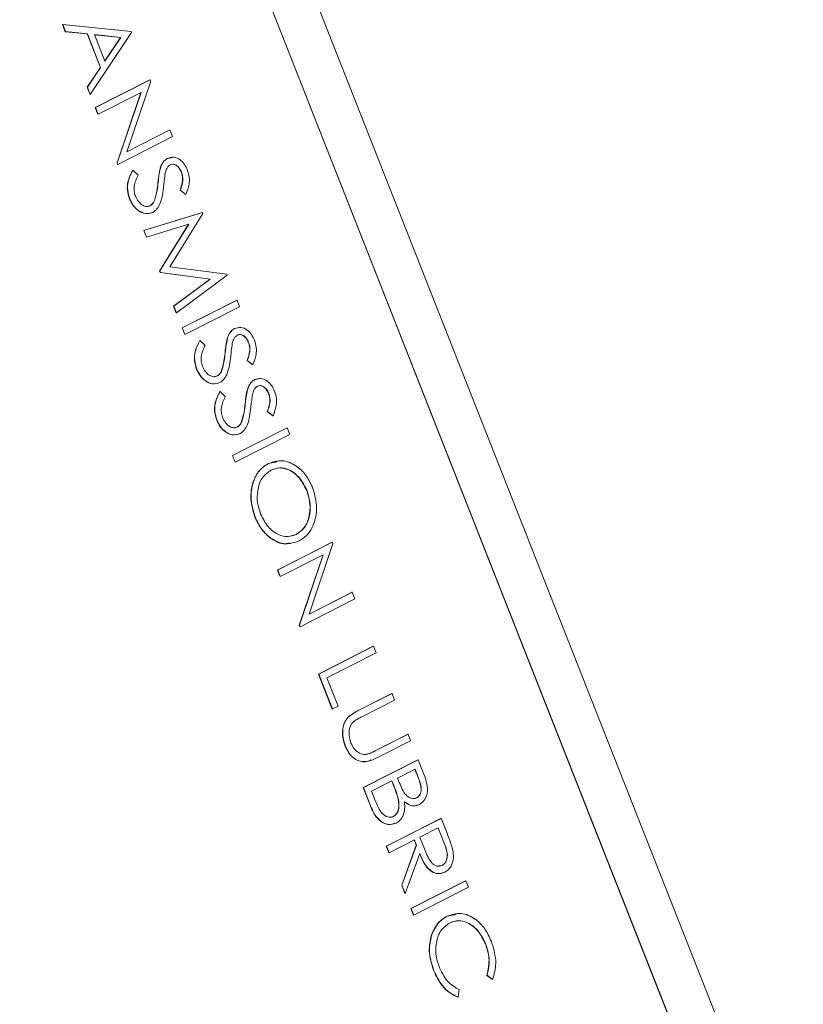
# Model space of a CAD drawing. Units: millimetres. Extents: x 11 to 1180, y 5 to 832.
# Drawn here: x 1076 to 1087, y 689 to 702 of the extents above; entities that cross this region are included whole.
import ezdxf

# ---------------------------------------------------------------- set-up
doc = ezdxf.new("R2010")
doc.units = ezdxf.units.MM
doc.linetypes.add('PHANTOM', pattern=[12.7, 6.35, -1.27, 1.27, -1.27, 1.27, -1.27])

msp = doc.modelspace()

# ---------------------------------------------------------------- linework, layer by layer
at = {"color": 7, "linetype": 'Continuous', "lineweight": 15}
for p, q in [((1086.890297, 686.253524), (1076.499073, 712.629752)), ((1076.927914, 709.942409), (1085.411382, 688.408671)), ((1085.414051, 688.409328), (1076.930583, 709.943066)), ((1077.069068, 702.341931), (1077.066399, 702.341274)), ((1077.104155, 702.245438), (1077.066399, 702.341274)), ((1077.106824, 702.246095), (1077.069068, 702.341931)), ((1077.069068, 702.341931), (1077.977413, 702.246512)), ((1077.106824, 702.246095), (1077.104155, 702.245438)), ((1077.395293, 702.21485), (1077.104155, 702.245438)), ((1077.397962, 702.215507), (1077.106824, 702.246095)), ((1077.397962, 702.215507), (1077.395293, 702.21485)), ((1077.570019, 701.771341), (1077.395293, 702.21485)), ((1077.572688, 701.771998), (1077.397962, 702.215507)), ((1077.982354, 702.233969), (1077.434734, 701.413756)), ((1077.838087, 702.169362), (1077.491135, 702.205695)), ((1077.491135, 702.205695), (1077.628878, 701.856062)), ((1077.835418, 702.168705), (1077.49152, 702.204718)), ((1077.62805, 701.858162), (1077.835418, 702.168705)), ((1077.628878, 701.856062), (1077.838087, 702.169362)), ((1077.838087, 702.169362), (1077.835418, 702.168705)), ((1077.977413, 702.246512), (1077.982354, 702.233969)), ((1077.394464, 701.508542), (1077.570019, 701.771341)), ((1077.397133, 701.509199), (1077.572688, 701.771998)), ((1077.572688, 701.771998), (1077.570019, 701.771341)), ((1077.397133, 701.509199), (1077.394464, 701.508542)), ((1077.432065, 701.413099), (1077.394464, 701.508542)), ((1077.434734, 701.413756), (1077.397133, 701.509199)), ((1077.501245, 701.237498), (1078.226757, 701.606166)), ((1077.503914, 701.238155), (1078.229426, 701.606823)), ((1078.236683, 701.588401), (1077.9203, 700.651885)), ((1078.229426, 701.606823), (1078.226757, 701.606166)), ((1078.229426, 701.606823), (1078.236683, 701.588401)), ((1077.434734, 701.413756), (1077.432065, 701.413099)), ((1078.108217, 701.439854), (1077.538504, 701.150355)), ((1077.789855, 700.504914), (1078.105263, 701.438353)), ((1077.792524, 700.505571), (1078.108217, 701.439854)), ((1077.503914, 701.238155), (1077.501245, 701.237498)), ((1077.538504, 701.150355), (1077.503914, 701.238155)), ((1077.535835, 701.149698), (1077.501245, 701.237498)), ((1077.538504, 701.150355), (1077.535835, 701.149698)), ((1078.525911, 700.854249), (1077.800399, 700.485581)), ((1077.9203, 700.651885), (1078.491321, 700.942049)), ((1077.920585, 700.652729), (1078.488652, 700.941392)), ((1078.491321, 700.942049), (1078.488652, 700.941392)), ((1078.491321, 700.942049), (1078.525911, 700.854249)), ((1077.792524, 700.505571), (1077.789855, 700.504914)), ((1077.79773, 700.484924), (1077.789855, 700.504914)), ((1077.800399, 700.485581), (1077.792524, 700.505571)), ((1077.800399, 700.485581), (1077.79773, 700.484924)), ((1078.456534, 700.563778), (1078.511635, 700.573852)), ((1078.459203, 700.564435), (1078.456534, 700.563778)), ((1077.999654, 700.406185), (1077.996985, 700.405528)), ((1077.999654, 700.406185), (1078.069006, 700.342165)), ((1078.37029, 700.453629), (1078.367621, 700.452971)), ((1078.645214, 700.381401), (1078.642546, 700.380743)), ((1078.627479, 700.143052), (1078.624811, 700.142395)), ((1078.700698, 700.085694), (1078.624811, 700.142395)), ((1078.703367, 700.086352), (1078.627479, 700.143052)), ((1078.703367, 700.086352), (1078.700698, 700.085694)), ((1077.958298, 700.028111), (1077.955629, 700.027454)), ((1078.189731, 699.928252), (1078.228505, 699.936073)), ((1078.231174, 699.93673), (1078.228505, 699.936073)), ((1078.288567, 700.007998), (1078.285899, 700.007341)), ((1078.14363, 699.60692), (1078.920023, 699.846436)), ((1078.146299, 699.607577), (1078.922692, 699.847093)), ((1078.927634, 699.83455), (1078.491471, 699.128132)), ((1078.922692, 699.847093), (1078.920023, 699.846436)), ((1078.922692, 699.847093), (1078.927634, 699.83455)), ((1078.741155, 699.691572), (1078.181121, 699.519189)), ((1078.354953, 699.070515), (1078.738361, 699.690712)), ((1078.357622, 699.071172), (1078.741155, 699.691572)), ((1078.146299, 699.607577), (1078.14363, 699.60692)), ((1078.178452, 699.518532), (1078.14363, 699.60692)), ((1078.181121, 699.519189), (1078.146299, 699.607577)), ((1078.181121, 699.519189), (1078.178452, 699.518532)), ((1078.357622, 699.071172), (1078.354953, 699.070515)), ((1078.362751, 699.05072), (1078.354953, 699.070515)), ((1078.36542, 699.051378), (1078.357622, 699.071172)), ((1078.36542, 699.051378), (1078.362751, 699.05072)), ((1079.023927, 698.962835), (1078.362751, 699.05072)), ((1079.026595, 698.963492), (1078.36542, 699.051378)), ((1078.491471, 699.128132), (1079.245506, 699.027688)), ((1079.245506, 699.027688), (1079.250525, 699.014949)), ((1078.53879, 698.603879), (1079.023927, 698.962835)), ((1078.541458, 698.604537), (1079.026595, 698.963492)), ((1079.250525, 699.014949), (1078.576203, 698.516344)), ((1079.026595, 698.963492), (1079.023927, 698.962835)), ((1078.652597, 698.315001), (1079.378109, 698.683669)), ((1078.655266, 698.315658), (1079.380778, 698.684326)), ((1079.380778, 698.684326), (1079.378109, 698.683669)), ((1079.380778, 698.684326), (1079.415368, 698.596526)), ((1078.541458, 698.604537), (1078.53879, 698.603879)), ((1078.573534, 698.515687), (1078.53879, 698.603879)), ((1078.576203, 698.516344), (1078.541458, 698.604537)), ((1078.576203, 698.516344), (1078.573534, 698.515687)), ((1079.415368, 698.596526), (1078.689856, 698.227857)), ((1078.655266, 698.315658), (1078.652597, 698.315001)), ((1078.687187, 698.2272), (1078.652597, 698.315001)), ((1078.689856, 698.227857), (1078.655266, 698.315658)), ((1079.34866, 698.306712), (1079.345991, 698.306055)), ((1078.689856, 698.227857), (1078.687187, 698.2272)), ((1078.88911, 698.148462), (1078.886442, 698.147805)), ((1078.88911, 698.148462), (1078.958463, 698.084442)), ((1079.259747, 698.195905), (1079.257078, 698.195248)), ((1079.534671, 698.123677), (1079.532002, 698.12302)), ((1079.516936, 697.885329), (1079.514267, 697.884672)), ((1079.590155, 697.827971), (1079.514267, 697.884672)), ((1079.592824, 697.828628), (1079.516936, 697.885329)), ((1078.847754, 697.770387), (1078.845086, 697.76973)), ((1079.178024, 697.750275), (1079.175355, 697.749618)), ((1079.592824, 697.828628), (1079.590155, 697.827971)), ((1079.079187, 697.670529), (1079.117962, 697.67835)), ((1079.12063, 697.679007), (1079.117962, 697.67835)), ((1079.612828, 697.628738), (1079.667928, 697.638812)), ((1079.615496, 697.629395), (1079.612828, 697.628738)), ((1079.155947, 697.471145), (1079.153278, 697.470488)), ((1079.155947, 697.471145), (1079.2253, 697.407125)), ((1079.526583, 697.518588), (1079.523915, 697.517931)), ((1079.801508, 697.44636), (1079.798839, 697.445703)), ((1079.783773, 697.208012), (1079.781104, 697.207355)), ((1079.856992, 697.150654), (1079.781104, 697.207355)), ((1079.859661, 697.151311), (1079.783773, 697.208012)), ((1079.114591, 697.09307), (1079.111922, 697.092413)), ((1079.444861, 697.072958), (1079.442192, 697.072301)), ((1079.859661, 697.151311), (1079.856992, 697.150654)), ((1079.319689, 696.621708), (1080.045201, 696.990377)), ((1079.322358, 696.622365), (1080.04787, 696.991034)), ((1079.346024, 696.993212), (1079.384798, 697.001033)), ((1079.387467, 697.00169), (1079.384798, 697.001033)), ((1080.04787, 696.991034), (1080.045201, 696.990377)), ((1080.04787, 696.991034), (1080.08246, 696.903233)), ((1080.08246, 696.903233), (1079.356948, 696.534565)), ((1079.322358, 696.622365), (1079.319689, 696.621708)), ((1079.354279, 696.533908), (1079.319689, 696.621708)), ((1079.356948, 696.534565), (1079.322358, 696.622365)), ((1079.792901, 696.515931), (1079.914594, 696.540193)), ((1079.356948, 696.534565), (1079.354279, 696.533908)), ((1079.795569, 696.516588), (1079.792901, 696.515931)), ((1080.307541, 696.161888), (1080.304872, 696.161231)), ((1079.620624, 695.808598), (1079.617955, 695.807941)), ((1080.061577, 695.549846), (1080.167141, 695.577059)), ((1080.16981, 695.577716), (1080.167141, 695.577059)), ((1079.917602, 695.104016), (1080.643114, 695.472685)), ((1079.92027, 695.104674), (1080.645782, 695.473342)), ((1080.65304, 695.45492), (1080.336657, 694.518404)), ((1080.645782, 695.473342), (1080.643114, 695.472685)), ((1080.645782, 695.473342), (1080.65304, 695.45492)), ((1080.524573, 695.306372), (1079.95486, 695.016873)), ((1080.206212, 694.371432), (1080.521619, 695.304871)), ((1080.208881, 694.372089), (1080.524573, 695.306372)), ((1079.92027, 695.104674), (1079.917602, 695.104016)), ((1079.952192, 695.016216), (1079.917602, 695.104016)), ((1079.95486, 695.016873), (1079.92027, 695.104674)), ((1079.95486, 695.016873), (1079.952192, 695.016216)), ((1080.942268, 694.720768), (1080.216756, 694.352099)), ((1080.336657, 694.518404), (1080.907678, 694.808568)), ((1080.336942, 694.519248), (1080.905009, 694.807911)), ((1080.907678, 694.808568), (1080.905009, 694.807911)), ((1080.907678, 694.808568), (1080.942268, 694.720768)), ((1080.208881, 694.372089), (1080.206212, 694.371432)), ((1080.214087, 694.351442), (1080.206212, 694.371432)), ((1080.216756, 694.352099), (1080.208881, 694.372089)), ((1080.216756, 694.352099), (1080.214087, 694.351442)), ((1080.461158, 693.724297), (1081.18667, 694.092965)), ((1080.463827, 693.724954), (1081.189339, 694.093622)), ((1081.189339, 694.093622), (1081.18667, 694.092965)), ((1081.189339, 694.093622), (1081.223929, 694.005822)), ((1081.223929, 694.005822), (1080.572829, 693.674966)), ((1080.463827, 693.724954), (1080.461158, 693.724297)), ((1080.643991, 693.260209), (1080.461158, 693.724297)), ((1080.64666, 693.260866), (1080.463827, 693.724954)), ((1080.572829, 693.674966), (1080.721071, 693.298678)), ((1080.995557, 693.243156), (1081.433742, 693.46582)), ((1080.998226, 693.243814), (1081.43641, 693.466477)), ((1081.43641, 693.466477), (1081.433742, 693.46582)), ((1081.43641, 693.466477), (1081.471, 693.378676)), ((1080.721071, 693.298678), (1080.64666, 693.260866)), ((1081.471, 693.378676), (1081.036304, 693.157786)), ((1080.64666, 693.260866), (1080.643991, 693.260209)), ((1080.852205, 693.148679), (1080.849536, 693.148022)), ((1081.211526, 692.705584), (1081.646223, 692.926475)), ((1081.214195, 692.706241), (1081.648892, 692.927132)), ((1081.648892, 692.927132), (1081.646223, 692.926475)), ((1081.648892, 692.927132), (1081.683482, 692.839331)), ((1080.819615, 692.76518), (1080.816946, 692.764522)), ((1081.683482, 692.839331), (1081.245297, 692.616668)), ((1081.054129, 692.219148), (1081.779641, 692.587816)), ((1081.056798, 692.219805), (1081.78231, 692.588473)), ((1081.78231, 692.588473), (1081.779641, 692.587816)), ((1081.78231, 692.588473), (1081.857513, 692.397586)), ((1081.742489, 692.462861), (1081.509953, 692.344698)), ((1081.786763, 692.343046), (1081.740049, 692.461621)), ((1081.789432, 692.343703), (1081.742489, 692.462861)), ((1081.435541, 692.306886), (1081.1658, 692.169817)), ((1081.455804, 692.248022), (1081.433102, 692.305646)), ((1081.458473, 692.248679), (1081.435541, 692.306886)), ((1081.509953, 692.344698), (1081.533193, 692.285707)), ((1081.056798, 692.219805), (1081.054129, 692.219148)), ((1081.158363, 691.954571), (1081.054129, 692.219148)), ((1081.161031, 691.955228), (1081.056798, 692.219805)), ((1081.1658, 692.169817), (1081.21506, 692.04478)), ((1081.522012, 692.061274), (1081.519343, 692.060616)), ((1081.76429, 692.082538), (1081.761621, 692.081881)), ((1081.455453, 691.83528), (1081.452785, 691.834623)), ((1081.360498, 691.441488), (1082.08601, 691.810156)), ((1081.363167, 691.442145), (1082.088679, 691.810813)), ((1082.088679, 691.810813), (1082.08601, 691.810156)), ((1082.088679, 691.810813), (1082.165811, 691.615026)), ((1082.048857, 691.685201), (1081.80702, 691.562311)), ((1082.118457, 691.501103), (1082.046418, 691.683961)), ((1082.121125, 691.501761), (1082.048857, 691.685201)), ((1081.363167, 691.442145), (1081.360498, 691.441488)), ((1081.397757, 691.354344), (1081.363167, 691.442145)), ((1081.732608, 691.524499), (1081.397757, 691.354344)), ((1081.564795, 690.922917), (1081.758044, 691.452504)), ((1081.567464, 690.923574), (1081.760713, 691.453161)), ((1081.758044, 691.452504), (1081.730169, 691.523259)), ((1081.760713, 691.453161), (1081.732608, 691.524499)), ((1081.760713, 691.453161), (1081.758044, 691.452504)), ((1081.80702, 691.562311), (1081.876572, 691.382666)), ((1081.395088, 691.353687), (1081.360498, 691.441488)), ((1081.397757, 691.354344), (1081.395088, 691.353687)), ((1081.803487, 691.344587), (1081.610238, 690.814999)), ((1082.057636, 691.180259), (1082.099673, 691.184836)), ((1082.102342, 691.185493), (1082.099673, 691.184836)), ((1081.567464, 690.923574), (1081.564795, 690.922917)), ((1081.607569, 690.814342), (1081.564795, 690.922917)), ((1081.610238, 690.814999), (1081.567464, 690.923574)), ((1081.686632, 690.613656), (1082.412144, 690.982324)), ((1081.689301, 690.614313), (1082.414813, 690.982981)), ((1082.414813, 690.982981), (1082.412144, 690.982324)), ((1082.414813, 690.982981), (1082.449403, 690.895181)), ((1081.610238, 690.814999), (1081.607569, 690.814342)), ((1082.449403, 690.895181), (1081.723891, 690.526513)), ((1081.689301, 690.614313), (1081.686632, 690.613656)), ((1081.721222, 690.525855), (1081.686632, 690.613656)), ((1081.723891, 690.526513), (1081.689301, 690.614313)), ((1082.167255, 690.511645), (1082.28797, 690.534867)), ((1081.723891, 690.526513), (1081.721222, 690.525855)), ((1082.169924, 690.512302), (1082.167255, 690.511645)), ((1081.960102, 690.256788), (1081.957433, 690.256131)), ((1082.67788, 690.145213), (1082.675212, 690.144556)), ((1081.992199, 689.788787), (1081.98953, 689.78813)), ((1082.69702, 689.728255), (1082.694351, 689.727598)), ((1082.768218, 689.672928), (1082.694351, 689.727598)), ((1082.770887, 689.673585), (1082.69702, 689.728255)), ((1082.770887, 689.673585), (1082.768218, 689.672928)), ((1082.324963, 689.539194), (1082.312065, 689.440435)), ((1082.312065, 689.440435), (1082.309396, 689.439778))]:
    msp.add_line(p, q, dxfattribs=at)
at = {"color": 8, "linetype": 'PHANTOM', "lineweight": 0}
for p, q in [((1078.334765, 700.243169), (1078.332096, 700.242512)), ((1079.224222, 697.985446), (1079.221553, 697.984789)), ((1079.491059, 697.308129), (1079.48839, 697.307472)), ((1080.998226, 693.243814), (1080.995557, 693.243156)), ((1081.214195, 692.706241), (1081.211526, 692.705584)), ((1081.458473, 692.248679), (1081.455804, 692.248022)), ((1081.789432, 692.343703), (1081.786763, 692.343046)), ((1081.161031, 691.955228), (1081.158363, 691.954571)), ((1082.121125, 691.501761), (1082.118457, 691.501103))]:
    msp.add_line(p, q, dxfattribs=at)
at = {"color": 7, "linetype": 'Continuous', "lineweight": 15}
for points, knots in [([(1078.367621, 700.452971), (1078.379649, 700.479775), (1078.401132, 700.527652), (1078.439602, 700.552737), (1078.456534, 700.563778)], [0, 0, 0, 0, 0.55984046, 1, 1, 1, 1]), ([(1078.37029, 700.453629), (1078.382317, 700.480432), (1078.403801, 700.528309), (1078.44227, 700.553394), (1078.459203, 700.564435)], [0, 0, 0, 0, 0.55984046, 1, 1, 1, 1]), ([(1078.496845, 700.478186), (1078.487172, 700.471894), (1078.467829, 700.459314), (1078.442799, 700.421164), (1078.433929, 700.386975), (1078.428506, 700.366073)], [0, 0, 0, 0, 0.279946405, 0.559774088, 1, 1, 1, 1]), ([(1078.459203, 700.564435), (1078.486632, 700.573287), (1078.541461, 700.59098), (1078.623718, 700.552572), (1078.68615, 700.488421), (1078.71104, 700.435751), (1078.723486, 700.409414)], [0, 0, 0, 0, 0.279552626, 0.558798402, 0.779377727, 1, 1, 1, 1]), ([(1078.642546, 700.380743), (1078.633586, 700.400031), (1078.615687, 700.438563), (1078.574252, 700.474843), (1078.530823, 700.490394), (1078.506394, 700.481818), (1078.494176, 700.477529)], [0, 0, 0, 0, 0.280274265, 0.559931389, 0.779920083, 1, 1, 1, 1]), ([(1078.645214, 700.381401), (1078.636255, 700.400688), (1078.618356, 700.439221), (1078.576921, 700.475501), (1078.533492, 700.491052), (1078.509062, 700.482475), (1078.496845, 700.478186)], [0, 0, 0, 0, 0.280274265, 0.559931389, 0.779920083, 1, 1, 1, 1]), ([(1077.955629, 700.027454), (1077.944057, 700.065017), (1077.920917, 700.140132), (1077.931672, 700.279427), (1077.972202, 700.357679), (1077.996985, 700.405528)], [0, 0, 0, 0, 0.279879823, 0.559665782, 1, 1, 1, 1]), ([(1077.958298, 700.028111), (1077.946726, 700.065674), (1077.923586, 700.140789), (1077.934341, 700.280084), (1077.974871, 700.358336), (1077.999654, 700.406185)], [0, 0, 0, 0, 0.279879823, 0.559665782, 1, 1, 1, 1]), ([(1078.069006, 700.342165), (1078.047325, 700.296252), (1078.017099, 700.232243), (1078.012974, 700.130665), (1078.026133, 700.087496), (1078.032709, 700.065923)], [0, 0, 0, 0, 0.5593206425, 0.779781716, 1, 1, 1, 1]), ([(1078.332096, 700.242512), (1078.336246, 700.282903), (1078.34365, 700.354976), (1078.360302, 700.423048), (1078.367621, 700.452971)], [0, 0, 0, 0, 0.560412692, 1, 1, 1, 1]), ([(1078.334765, 700.243169), (1078.338915, 700.28356), (1078.346319, 700.355633), (1078.36297, 700.423705), (1078.37029, 700.453629)], [0, 0, 0, 0, 0.5604126915, 1, 1, 1, 1]), ([(1078.428506, 700.366073), (1078.424122, 700.334879), (1078.416291, 700.279167), (1078.410591, 700.22271), (1078.408082, 700.197864)], [0, 0, 0, 0, 0.55990578, 1, 1, 1, 1]), ([(1078.624811, 700.142395), (1078.640213, 700.183417), (1078.661668, 700.240562), (1078.660266, 700.326744), (1078.648453, 700.36274), (1078.642546, 700.380743)], [0, 0, 0, 0, 0.559818475, 0.779847948, 1, 1, 1, 1]), ([(1078.627479, 700.143052), (1078.642881, 700.184074), (1078.664337, 700.241219), (1078.662935, 700.327401), (1078.651122, 700.363397), (1078.645214, 700.381401)], [0, 0, 0, 0, 0.559818475, 0.779847948, 1, 1, 1, 1]), ([(1078.723486, 700.409414), (1078.733172, 700.378183), (1078.752544, 700.315721), (1078.746997, 700.199733), (1078.719925, 700.129379), (1078.703367, 700.086352)], [0, 0, 0, 0, 0.279749924, 0.559501169, 1, 1, 1, 1]), ([(1078.408082, 700.197864), (1078.398559, 700.119428), (1078.385293, 700.01016), (1078.326625, 699.893051), (1078.285358, 699.863282), (1078.264746, 699.848413)], [0, 0, 0, 0, 0.560115399, 0.780283754, 1, 1, 1, 1]), ([(1078.285899, 700.007341), (1078.297939, 700.049641), (1078.319459, 700.125245), (1078.328232, 700.206652), (1078.332096, 700.242512)], [0, 0, 0, 0, 0.559495785, 1, 1, 1, 1]), ([(1078.288567, 700.007998), (1078.300608, 700.050299), (1078.322128, 700.125902), (1078.330901, 700.207309), (1078.334765, 700.243169)], [0, 0, 0, 0, 0.559495785, 1, 1, 1, 1]), ([(1078.032709, 700.065923), (1078.045026, 700.040616), (1078.069643, 699.99004), (1078.124278, 699.940687), (1078.182157, 699.921118), (1078.214839, 699.931527), (1078.231174, 699.93673)], [0, 0, 0, 0, 0.280276382, 0.560147768, 0.780153137, 1, 1, 1, 1]), ([(1078.262078, 699.847756), (1078.230248, 699.838144), (1078.166507, 699.818896), (1078.07248, 699.864986), (1077.998516, 699.935838), (1077.969929, 699.996906), (1077.955629, 700.027454)], [0, 0, 0, 0, 0.279182916, 0.559085064, 0.779446038, 1, 1, 1, 1]), ([(1078.264746, 699.848413), (1078.232917, 699.838801), (1078.169176, 699.819554), (1078.075149, 699.865643), (1078.001185, 699.936495), (1077.972598, 699.997563), (1077.958298, 700.028111)], [0, 0, 0, 0, 0.279182916, 0.559085064, 0.779446038, 1, 1, 1, 1]), ([(1078.228505, 699.936073), (1078.242012, 699.945825), (1078.266174, 699.96327), (1078.279862, 699.993854), (1078.285899, 700.007341)], [0, 0, 0, 0, 0.558990217, 1, 1, 1, 1]), ([(1078.231174, 699.93673), (1078.24468, 699.946482), (1078.268843, 699.963927), (1078.282531, 699.994511), (1078.288567, 700.007998)], [0, 0, 0, 0, 0.558990217, 1, 1, 1, 1]), ([(1079.257078, 698.195248), (1079.269105, 698.222052), (1079.290589, 698.269929), (1079.329058, 698.295014), (1079.345991, 698.306055)], [0, 0, 0, 0, 0.55984046, 1, 1, 1, 1]), ([(1079.259747, 698.195905), (1079.271774, 698.222709), (1079.293257, 698.270586), (1079.331727, 698.295671), (1079.34866, 698.306712)], [0, 0, 0, 0, 0.5598404596, 1, 1, 1, 1]), ([(1079.34866, 698.306712), (1079.376089, 698.315564), (1079.430918, 698.333257), (1079.513175, 698.294849), (1079.575607, 698.230698), (1079.600497, 698.178028), (1079.612943, 698.15169)], [0, 0, 0, 0, 0.279552626, 0.558798402, 0.779377727, 1, 1, 1, 1]), ([(1078.845086, 697.76973), (1078.833514, 697.807294), (1078.810374, 697.882409), (1078.821129, 698.021704), (1078.861659, 698.099956), (1078.886442, 698.147805)], [0, 0, 0, 0, 0.279879823, 0.559665782, 1, 1, 1, 1]), ([(1078.847754, 697.770387), (1078.836182, 697.807951), (1078.813042, 697.883066), (1078.823798, 698.022361), (1078.864327, 698.100613), (1078.88911, 698.148462)], [0, 0, 0, 0, 0.279879823, 0.559665782, 1, 1, 1, 1]), ([(1079.221553, 697.984789), (1079.225702, 698.02518), (1079.233107, 698.097253), (1079.249758, 698.165325), (1079.257078, 698.195248)], [0, 0, 0, 0, 0.560412692, 1, 1, 1, 1]), ([(1079.224222, 697.985446), (1079.228371, 698.025837), (1079.235776, 698.09791), (1079.252427, 698.165982), (1079.259747, 698.195905)], [0, 0, 0, 0, 0.560412692, 1, 1, 1, 1]), ([(1079.317963, 698.10835), (1079.313578, 698.077156), (1079.305748, 698.021444), (1079.300047, 697.964987), (1079.297539, 697.940141)], [0, 0, 0, 0, 0.55990578, 1, 1, 1, 1]), ([(1079.386302, 698.220463), (1079.376628, 698.214171), (1079.357285, 698.20159), (1079.332256, 698.16344), (1079.323385, 698.129252), (1079.317963, 698.10835)], [0, 0, 0, 0, 0.279946405, 0.559774088, 1, 1, 1, 1]), ([(1079.532002, 698.12302), (1079.523043, 698.142308), (1079.505144, 698.18084), (1079.463709, 698.21712), (1079.42028, 698.232671), (1079.39585, 698.224095), (1079.383633, 698.219805)], [0, 0, 0, 0, 0.280274265, 0.559931389, 0.779920083, 1, 1, 1, 1]), ([(1079.534671, 698.123677), (1079.525711, 698.142965), (1079.507812, 698.181497), (1079.466377, 698.217777), (1079.422948, 698.233328), (1079.398519, 698.224752), (1079.386302, 698.220463)], [0, 0, 0, 0, 0.280274265, 0.5599313894, 0.7799200827, 1, 1, 1, 1]), ([(1079.514267, 697.884672), (1079.529669, 697.925694), (1079.551125, 697.982839), (1079.549723, 698.069021), (1079.53791, 698.105017), (1079.532002, 698.12302)], [0, 0, 0, 0, 0.559818475, 0.779847948, 1, 1, 1, 1]), ([(1079.516936, 697.885329), (1079.532338, 697.926351), (1079.553794, 697.983496), (1079.552391, 698.069678), (1079.540579, 698.105674), (1079.534671, 698.123677)], [0, 0, 0, 0, 0.5598184746, 0.7798479485, 1, 1, 1, 1]), ([(1079.612943, 698.15169), (1079.622629, 698.12046), (1079.642001, 698.057998), (1079.636454, 697.94201), (1079.609381, 697.871656), (1079.592824, 697.828628)], [0, 0, 0, 0, 0.279749924, 0.559501169, 1, 1, 1, 1]), ([(1078.958463, 698.084442), (1078.936782, 698.038529), (1078.906556, 697.974519), (1078.902431, 697.872942), (1078.91559, 697.829772), (1078.922166, 697.8082)], [0, 0, 0, 0, 0.5593206425, 0.779781716, 1, 1, 1, 1]), ([(1079.175355, 697.749618), (1079.187396, 697.791918), (1079.208916, 697.867522), (1079.217689, 697.948929), (1079.221553, 697.984789)], [0, 0, 0, 0, 0.5594957846, 1, 1, 1, 1]), ([(1079.178024, 697.750275), (1079.190064, 697.792575), (1079.211585, 697.868179), (1079.220357, 697.949586), (1079.224222, 697.985446)], [0, 0, 0, 0, 0.559495785, 1, 1, 1, 1]), ([(1079.297539, 697.940141), (1079.288016, 697.861704), (1079.274749, 697.752437), (1079.216081, 697.635327), (1079.174815, 697.605559), (1079.154203, 697.59069)], [0, 0, 0, 0, 0.560115399, 0.780283754, 1, 1, 1, 1]), ([(1079.151534, 697.590032), (1079.119705, 697.580421), (1079.055964, 697.561173), (1078.961937, 697.607263), (1078.887973, 697.678115), (1078.859385, 697.739183), (1078.845086, 697.76973)], [0, 0, 0, 0, 0.279182916, 0.559085064, 0.779446038, 1, 1, 1, 1]), ([(1079.154203, 697.59069), (1079.122374, 697.581078), (1079.058633, 697.56183), (1078.964605, 697.60792), (1078.890641, 697.678772), (1078.862054, 697.73984), (1078.847754, 697.770387)], [0, 0, 0, 0, 0.279182916, 0.559085064, 0.779446038, 1, 1, 1, 1]), ([(1078.922166, 697.8082), (1078.934483, 697.782893), (1078.959099, 697.732317), (1079.013734, 697.682964), (1079.071613, 697.663394), (1079.104295, 697.673804), (1079.12063, 697.679007)], [0, 0, 0, 0, 0.2802763824, 0.5601477677, 0.7801531371, 1, 1, 1, 1]), ([(1079.117962, 697.67835), (1079.131468, 697.688102), (1079.15563, 697.705547), (1079.169319, 697.73613), (1079.175355, 697.749618)], [0, 0, 0, 0, 0.5589902171, 1, 1, 1, 1]), ([(1079.12063, 697.679007), (1079.134137, 697.688759), (1079.158299, 697.706204), (1079.171987, 697.736788), (1079.178024, 697.750275)], [0, 0, 0, 0, 0.558990217, 1, 1, 1, 1]), ([(1079.523915, 697.517931), (1079.535942, 697.544735), (1079.557426, 697.592612), (1079.595895, 697.617697), (1079.612828, 697.628738)], [0, 0, 0, 0, 0.55984046, 1, 1, 1, 1]), ([(1079.526583, 697.518588), (1079.538611, 697.545392), (1079.560094, 697.593269), (1079.598564, 697.618354), (1079.615496, 697.629395)], [0, 0, 0, 0, 0.55984046, 1, 1, 1, 1]), ([(1079.615496, 697.629395), (1079.642926, 697.638247), (1079.697755, 697.65594), (1079.780012, 697.617532), (1079.842444, 697.553381), (1079.867334, 697.500711), (1079.87978, 697.474373)], [0, 0, 0, 0, 0.279552626, 0.558798402, 0.779377727, 1, 1, 1, 1]), ([(1079.111922, 697.092413), (1079.100351, 697.129977), (1079.077211, 697.205092), (1079.087966, 697.344387), (1079.128496, 697.422639), (1079.153278, 697.470488)], [0, 0, 0, 0, 0.279879823, 0.559665782, 1, 1, 1, 1]), ([(1079.114591, 697.09307), (1079.103019, 697.130634), (1079.079879, 697.205749), (1079.090635, 697.345044), (1079.131164, 697.423296), (1079.155947, 697.471145)], [0, 0, 0, 0, 0.279879823, 0.559665782, 1, 1, 1, 1]), ([(1079.48839, 697.307472), (1079.492539, 697.347863), (1079.499944, 697.419936), (1079.516595, 697.488008), (1079.523915, 697.517931)], [0, 0, 0, 0, 0.560412692, 1, 1, 1, 1]), ([(1079.491059, 697.308129), (1079.495208, 697.34852), (1079.502613, 697.420593), (1079.519264, 697.488665), (1079.526583, 697.518588)], [0, 0, 0, 0, 0.5604126915, 1, 1, 1, 1]), ([(1079.653138, 697.543146), (1079.643465, 697.536854), (1079.624122, 697.524273), (1079.599092, 697.486124), (1079.590222, 697.451935), (1079.584799, 697.431033)], [0, 0, 0, 0, 0.279946405, 0.559774088, 1, 1, 1, 1]), ([(1079.798839, 697.445703), (1079.78988, 697.464991), (1079.771981, 697.503523), (1079.730545, 697.539803), (1079.687116, 697.555354), (1079.662687, 697.546778), (1079.65047, 697.542488)], [0, 0, 0, 0, 0.280274265, 0.559931389, 0.779920083, 1, 1, 1, 1]), ([(1079.801508, 697.44636), (1079.792548, 697.465648), (1079.774649, 697.50418), (1079.733214, 697.54046), (1079.689785, 697.556011), (1079.665356, 697.547435), (1079.653138, 697.543146)], [0, 0, 0, 0, 0.280274265, 0.5599313894, 0.7799200827, 1, 1, 1, 1]), ([(1079.87978, 697.474373), (1079.889466, 697.443143), (1079.908838, 697.380681), (1079.903291, 697.264693), (1079.876218, 697.194339), (1079.859661, 697.151311)], [0, 0, 0, 0, 0.279749924, 0.559501169, 1, 1, 1, 1]), ([(1079.2253, 697.407125), (1079.203619, 697.361212), (1079.173393, 697.297202), (1079.169268, 697.195625), (1079.182427, 697.152455), (1079.189003, 697.130883)], [0, 0, 0, 0, 0.559320642, 0.779781716, 1, 1, 1, 1]), ([(1079.584799, 697.431033), (1079.580415, 697.399839), (1079.572585, 697.344127), (1079.566884, 697.28767), (1079.564376, 697.262824)], [0, 0, 0, 0, 0.55990578, 1, 1, 1, 1]), ([(1079.781104, 697.207355), (1079.796506, 697.248377), (1079.817962, 697.305522), (1079.81656, 697.391704), (1079.804747, 697.4277), (1079.798839, 697.445703)], [0, 0, 0, 0, 0.559818475, 0.779847948, 1, 1, 1, 1]), ([(1079.783773, 697.208012), (1079.799175, 697.249034), (1079.82063, 697.306179), (1079.819228, 697.392361), (1079.807416, 697.428357), (1079.801508, 697.44636)], [0, 0, 0, 0, 0.559818475, 0.779847948, 1, 1, 1, 1]), ([(1079.564376, 697.262824), (1079.554853, 697.184387), (1079.541586, 697.07512), (1079.482918, 696.95801), (1079.441652, 696.928242), (1079.42104, 696.913373)], [0, 0, 0, 0, 0.5601153993, 0.7802837543, 1, 1, 1, 1]), ([(1079.442192, 697.072301), (1079.454233, 697.114601), (1079.475753, 697.190205), (1079.484525, 697.271612), (1079.48839, 697.307472)], [0, 0, 0, 0, 0.559495785, 1, 1, 1, 1]), ([(1079.444861, 697.072958), (1079.456901, 697.115258), (1079.478422, 697.190862), (1079.487194, 697.272269), (1079.491059, 697.308129)], [0, 0, 0, 0, 0.559495785, 1, 1, 1, 1]), ([(1079.418371, 696.912715), (1079.386542, 696.903104), (1079.322801, 696.883856), (1079.228774, 696.929946), (1079.154809, 697.000798), (1079.126222, 697.061866), (1079.111922, 697.092413)], [0, 0, 0, 0, 0.279182916, 0.559085064, 0.779446038, 1, 1, 1, 1]), ([(1079.42104, 696.913373), (1079.38921, 696.903761), (1079.32547, 696.884513), (1079.231442, 696.930603), (1079.157478, 697.001455), (1079.128891, 697.062523), (1079.114591, 697.09307)], [0, 0, 0, 0, 0.279182916, 0.559085064, 0.779446038, 1, 1, 1, 1]), ([(1079.189003, 697.130883), (1079.20132, 697.105576), (1079.225936, 697.055), (1079.280571, 697.005647), (1079.33845, 696.986077), (1079.371132, 696.996487), (1079.387467, 697.00169)], [0, 0, 0, 0, 0.2802763824, 0.5601477677, 0.7801531371, 1, 1, 1, 1]), ([(1079.384798, 697.001033), (1079.398305, 697.010785), (1079.422467, 697.02823), (1079.436155, 697.058814), (1079.442192, 697.072301)], [0, 0, 0, 0, 0.558990217, 1, 1, 1, 1]), ([(1079.387467, 697.00169), (1079.400974, 697.011442), (1079.425136, 697.028887), (1079.438824, 697.059471), (1079.444861, 697.072958)], [0, 0, 0, 0, 0.558990217, 1, 1, 1, 1]), ([(1079.795569, 696.516588), (1079.855109, 696.535998), (1079.974159, 696.574807), (1080.154423, 696.505707), (1080.296988, 696.375285), (1080.3525, 696.2611), (1080.380253, 696.204012)], [0, 0, 0, 0, 0.279731021, 0.559326821, 0.779680481, 1, 1, 1, 1]), ([(1079.617955, 695.807941), (1079.594312, 695.886911), (1079.547022, 696.044858), (1079.583132, 696.265626), (1079.666731, 696.432862), (1079.750839, 696.488238), (1079.792901, 696.515931)], [0, 0, 0, 0, 0.279663295, 0.559353937, 0.779636388, 1, 1, 1, 1]), ([(1079.620624, 695.808598), (1079.59698, 695.887568), (1079.549691, 696.045515), (1079.5858, 696.266283), (1079.6694, 696.433519), (1079.753508, 696.488895), (1079.795569, 696.516588)], [0, 0, 0, 0, 0.279663295, 0.559353937, 0.779636388, 1, 1, 1, 1]), ([(1079.83045, 696.428935), (1079.787678, 696.398218), (1079.702097, 696.336756), (1079.650086, 696.168414), (1079.645283, 695.999616), (1079.677522, 695.89984), (1079.693646, 695.849938)], [0, 0, 0, 0, 0.27941597, 0.559076506, 0.779478037, 1, 1, 1, 1]), ([(1080.304872, 696.161231), (1080.274593, 696.219968), (1080.214025, 696.337461), (1080.077562, 696.437722), (1079.941431, 696.47005), (1079.86567, 696.442204), (1079.827781, 696.428278)], [0, 0, 0, 0, 0.27962705, 0.559349535, 0.779630234, 1, 1, 1, 1]), ([(1080.307541, 696.161888), (1080.277262, 696.220625), (1080.216694, 696.338118), (1080.080231, 696.438379), (1079.9441, 696.470707), (1079.868338, 696.442861), (1079.83045, 696.428935)], [0, 0, 0, 0, 0.27962705, 0.559349535, 0.779630234, 1, 1, 1, 1]), ([(1080.167141, 695.577059), (1080.210242, 695.60798), (1080.296435, 695.669814), (1080.349431, 695.839627), (1080.351668, 696.009973), (1080.320467, 696.110824), (1080.304872, 696.161231)], [0, 0, 0, 0, 0.27946805, 0.558870346, 0.779515839, 1, 1, 1, 1]), ([(1080.16981, 695.577716), (1080.212911, 695.608637), (1080.299104, 695.670471), (1080.352099, 695.840284), (1080.354337, 696.01063), (1080.323135, 696.111481), (1080.307541, 696.161888)], [0, 0, 0, 0, 0.27946805, 0.558870346, 0.779515839, 1, 1, 1, 1]), ([(1080.380253, 696.204012), (1080.404491, 696.124317), (1080.452952, 695.964978), (1080.417529, 695.74122), (1080.332129, 695.572941), (1080.246893, 695.517551), (1080.204254, 695.489842)], [0, 0, 0, 0, 0.279767305, 0.559358455, 0.779571103, 1, 1, 1, 1]), ([(1080.080177, 695.464833), (1080.060305, 695.459471), (1079.980349, 695.437897), (1079.842536, 695.507823), (1079.699789, 695.634199), (1079.645239, 695.750014), (1079.617955, 695.807941)], [0, 0, 0, 0, 0.113808674, 0.457908191, 0.728862796, 1, 1, 1, 1]), ([(1080.204254, 695.489842), (1080.144572, 695.46984), (1080.02519, 695.429832), (1079.845481, 695.505751), (1079.702395, 695.63547), (1079.647887, 695.750876), (1079.620624, 695.808598)], [0, 0, 0, 0, 0.279630358, 0.559342919, 0.779597244, 1, 1, 1, 1]), ([(1079.693646, 695.849938), (1079.723375, 695.790472), (1079.782806, 695.671597), (1079.918963, 695.568034), (1080.055739, 695.535945), (1080.131781, 695.563791), (1080.16981, 695.577716)], [0, 0, 0, 0, 0.279829669, 0.559389019, 0.779653833, 1, 1, 1, 1]), ([(1080.816946, 692.764522), (1080.804186, 692.802635), (1080.77869, 692.878789), (1080.777878, 692.990681), (1080.80158, 693.085107), (1080.833551, 693.12705), (1080.849536, 693.148022)], [0, 0, 0, 0, 0.280220789, 0.559914195, 0.779951894, 1, 1, 1, 1]), ([(1080.819615, 692.76518), (1080.806855, 692.803292), (1080.781359, 692.879446), (1080.780547, 692.991339), (1080.804249, 693.085764), (1080.836219, 693.127707), (1080.852205, 693.148679)], [0, 0, 0, 0, 0.280220789, 0.559914195, 0.779951894, 1, 1, 1, 1]), ([(1080.849536, 693.148022), (1080.875411, 693.168682), (1080.921657, 693.205607), (1080.972958, 693.231674), (1080.995557, 693.243156)], [0, 0, 0, 0, 0.559498581, 1, 1, 1, 1]), ([(1080.852205, 693.148679), (1080.87808, 693.169339), (1080.924325, 693.206264), (1080.975627, 693.232331), (1080.998226, 693.243814)], [0, 0, 0, 0, 0.559498581, 1, 1, 1, 1]), ([(1081.036304, 693.157786), (1081.018233, 693.148705), (1080.98597, 693.132492), (1080.954978, 693.113279), (1080.941345, 693.104828)], [0, 0, 0, 0, 0.560124413, 1, 1, 1, 1]), ([(1080.941345, 693.104828), (1080.92161, 693.087328), (1080.882231, 693.052408), (1080.85821, 692.939604), (1080.879246, 692.857839), (1080.892096, 692.807891)], [0, 0, 0, 0, 0.281056844, 0.560820657, 1, 1, 1, 1]), ([(1081.160212, 692.584216), (1081.146068, 692.578029), (1081.091147, 692.554006), (1080.990098, 692.562911), (1080.877922, 692.640868), (1080.83727, 692.723308), (1080.816946, 692.764522)], [0, 0, 0, 0, 0.118524863, 0.460215758, 0.73013784, 1, 1, 1, 1]), ([(1081.245297, 692.616668), (1081.204548, 692.596954), (1081.123512, 692.557748), (1080.99312, 692.562374), (1080.880511, 692.641794), (1080.839912, 692.724054), (1080.819615, 692.76518)], [0, 0, 0, 0, 0.2816547157, 0.5601107189, 0.7800797758, 1, 1, 1, 1]), ([(1080.892096, 692.807891), (1080.904873, 692.78201), (1080.930417, 692.730265), (1080.98682, 692.680616), (1081.044708, 692.656627), (1081.079978, 692.658209), (1081.097623, 692.659001)], [0, 0, 0, 0, 0.27978672, 0.559376765, 0.779568805, 1, 1, 1, 1]), ([(1081.097623, 692.659001), (1081.120011, 692.665931), (1081.160016, 692.678315), (1081.197631, 692.697703), (1081.214195, 692.706241)], [0, 0, 0, 0, 0.559624428, 1, 1, 1, 1]), ([(1081.113396, 692.664726), (1081.129542, 692.669808), (1081.163276, 692.680427), (1081.19499, 692.696962), (1081.211526, 692.705584)], [0, 0, 0, 0, 0.478599618, 1, 1, 1, 1]), ([(1081.857513, 692.397586), (1081.873359, 692.355346), (1081.9049, 692.271274), (1081.911372, 692.142187), (1081.868848, 692.043507), (1081.823077, 692.011439), (1081.800188, 691.995402)], [0, 0, 0, 0, 0.2813174483, 0.5599219544, 0.7799345342, 1, 1, 1, 1]), ([(1081.519343, 692.060616), (1081.509057, 692.096236), (1081.490679, 692.159872), (1081.466465, 692.221076), (1081.455804, 692.248022)], [0, 0, 0, 0, 0.559733991, 1, 1, 1, 1]), ([(1081.522012, 692.061274), (1081.511725, 692.096893), (1081.493348, 692.16053), (1081.469133, 692.221733), (1081.458473, 692.248679)], [0, 0, 0, 0, 0.559733991, 1, 1, 1, 1]), ([(1081.533193, 692.285707), (1081.557514, 692.224331), (1081.587951, 692.147519), (1081.654552, 692.090452), (1081.6914, 692.073856), (1081.729653, 692.069259), (1081.752747, 692.078112), (1081.76429, 692.082538)], [0, 0, 0, 0, 0.498607124, 0.62400852, 0.749401195, 0.874735755, 1, 1, 1, 1]), ([(1081.761621, 692.081881), (1081.778358, 692.093803), (1081.803531, 692.111734), (1081.819032, 692.156748), (1081.826987, 692.230951), (1081.804627, 692.293265), (1081.786763, 692.343046)], [0, 0, 0, 0, 0.249283562, 0.37492534, 0.500644653, 1, 1, 1, 1]), ([(1081.76429, 692.082538), (1081.781027, 692.09446), (1081.8062, 692.112391), (1081.821701, 692.157405), (1081.829656, 692.231609), (1081.807295, 692.293922), (1081.789432, 692.343703)], [0, 0, 0, 0, 0.2492835623, 0.3749253402, 0.5006446525, 1, 1, 1, 1]), ([(1081.21506, 692.04478), (1081.240303, 691.980876), (1081.278152, 691.885059), (1081.367059, 691.829009), (1081.41946, 691.821796), (1081.443458, 691.830786), (1081.455453, 691.83528)], [0, 0, 0, 0, 0.499360219, 0.748735951, 0.874398898, 1, 1, 1, 1]), ([(1081.452785, 691.834623), (1081.469411, 691.846594), (1081.502697, 691.870559), (1081.532192, 691.953466), (1081.524214, 692.02), (1081.519343, 692.060616)], [0, 0, 0, 0, 0.279943717, 0.560428629, 1, 1, 1, 1]), ([(1081.455453, 691.83528), (1081.47208, 691.847251), (1081.505366, 691.871217), (1081.534861, 691.954124), (1081.526882, 692.020657), (1081.522012, 692.061274)], [0, 0, 0, 0, 0.279943717, 0.560428629, 1, 1, 1, 1]), ([(1081.601292, 692.030054), (1081.604027, 691.996255), (1081.609484, 691.928798), (1081.585173, 691.842451), (1081.542895, 691.780817), (1081.507663, 691.758593), (1081.490043, 691.747479)], [0, 0, 0, 0, 0.280382273, 0.559605527, 0.779764802, 1, 1, 1, 1]), ([(1081.774592, 691.987491), (1081.764254, 691.983612), (1081.736061, 691.973034), (1081.673183, 691.976817), (1081.626865, 692.009481), (1081.598623, 692.029397)], [0, 0, 0, 0, 0.184309847, 0.502654076, 1, 1, 1, 1]), ([(1081.800188, 691.995402), (1081.782411, 691.988364), (1081.746869, 691.974292), (1081.675979, 691.977009), (1081.629582, 692.009962), (1081.601292, 692.030054)], [0, 0, 0, 0, 0.280866727, 0.56152713, 1, 1, 1, 1]), ([(1081.720851, 692.072117), (1081.722705, 692.071894), (1081.73707, 692.070168), (1081.750192, 692.076428), (1081.761621, 692.081881)], [0, 0, 0, 0, 0.129016755, 1, 1, 1, 1]), ([(1081.487375, 691.746822), (1081.452571, 691.736098), (1081.382919, 691.714637), (1081.279263, 691.767609), (1081.203443, 691.85344), (1081.173402, 691.920833), (1081.158363, 691.954571)], [0, 0, 0, 0, 0.279141143, 0.558653692, 0.779058954, 1, 1, 1, 1]), ([(1081.490043, 691.747479), (1081.45524, 691.736756), (1081.385588, 691.715294), (1081.281932, 691.768266), (1081.206112, 691.854098), (1081.17607, 691.921491), (1081.161031, 691.955228)], [0, 0, 0, 0, 0.279141143, 0.558653692, 0.779058954, 1, 1, 1, 1]), ([(1081.410888, 691.824893), (1081.412672, 691.824652), (1081.427412, 691.822658), (1081.440916, 691.829026), (1081.452785, 691.834623)], [0, 0, 0, 0, 0.121029075, 1, 1, 1, 1]), ([(1082.165811, 691.615026), (1082.182286, 691.573511), (1082.211691, 691.499409), (1082.233613, 691.42227), (1082.243253, 691.388348)], [0, 0, 0, 0, 0.5602396651, 1, 1, 1, 1]), ([(1082.099673, 691.184836), (1082.109882, 691.191293), (1082.130301, 691.204208), (1082.151605, 691.238386), (1082.165321, 691.278392), (1082.172213, 691.368965), (1082.142335, 691.442409), (1082.118457, 691.501103)], [0, 0, 0, 0, 0.125307389, 0.250616987, 0.375954255, 0.501280607, 1, 1, 1, 1]), ([(1082.102342, 691.185493), (1082.112551, 691.19195), (1082.132969, 691.204865), (1082.154274, 691.239043), (1082.16799, 691.27905), (1082.174882, 691.369622), (1082.145003, 691.443066), (1082.121125, 691.501761)], [0, 0, 0, 0, 0.125307389, 0.250616987, 0.375954255, 0.501280607, 1, 1, 1, 1]), ([(1082.134118, 691.096961), (1082.110162, 691.087867), (1082.062284, 691.06969), (1081.98228, 691.087094), (1081.877878, 691.166377), (1081.832586, 691.270734), (1081.800818, 691.34393)], [0, 0, 0, 0, 0.1871202496, 0.3739788866, 0.5609111827, 1, 1, 1, 1]), ([(1082.136786, 691.097618), (1082.11283, 691.088524), (1082.064952, 691.070347), (1081.984948, 691.087751), (1081.880546, 691.167034), (1081.835254, 691.271391), (1081.803487, 691.344587)], [0, 0, 0, 0, 0.18712025, 0.373978887, 0.560911183, 1, 1, 1, 1]), ([(1081.876572, 691.382666), (1081.900386, 691.322644), (1081.930188, 691.247531), (1081.994834, 691.191348), (1082.043477, 691.169443), (1082.078846, 691.179086), (1082.102342, 691.185493)], [0, 0, 0, 0, 0.499827129, 0.625497816, 0.751207892, 1, 1, 1, 1]), ([(1082.243253, 691.388348), (1082.247795, 691.353817), (1082.256877, 691.284768), (1082.233432, 691.195338), (1082.191177, 691.131086), (1082.154923, 691.108778), (1082.136786, 691.097618)], [0, 0, 0, 0, 0.279797146, 0.559499809, 0.779626457, 1, 1, 1, 1]), ([(1082.169924, 690.512302), (1082.230311, 690.532264), (1082.351096, 690.572193), (1082.532667, 690.490755), (1082.673363, 690.353153), (1082.72741, 690.236105), (1082.754454, 690.177537)], [0, 0, 0, 0, 0.279511874, 0.559079626, 0.779373936, 1, 1, 1, 1]), ([(1081.957433, 690.256131), (1081.985428, 690.318935), (1082.035507, 690.43128), (1082.126937, 690.487051), (1082.167255, 690.511645)], [0, 0, 0, 0, 0.559028631, 1, 1, 1, 1]), ([(1081.960102, 690.256788), (1081.988097, 690.319593), (1082.038176, 690.431937), (1082.129606, 690.487709), (1082.169924, 690.512302)], [0, 0, 0, 0, 0.559028631, 1, 1, 1, 1]), ([(1082.199573, 690.421991), (1082.155584, 690.390686), (1082.067598, 690.328069), (1082.014734, 690.154079), (1082.015454, 689.979993), (1082.049395, 689.87815), (1082.066379, 689.827187)], [0, 0, 0, 0, 0.279434208, 0.558921299, 0.779283054, 1, 1, 1, 1]), ([(1082.675212, 690.144556), (1082.645297, 690.204341), (1082.585488, 690.32387), (1082.449351, 690.42954), (1082.311645, 690.463616), (1082.235159, 690.435431), (1082.196904, 690.421333)], [0, 0, 0, 0, 0.279855841, 0.559518794, 0.779685541, 1, 1, 1, 1]), ([(1082.67788, 690.145213), (1082.647966, 690.204998), (1082.588157, 690.324528), (1082.45202, 690.430198), (1082.314314, 690.464274), (1082.237828, 690.436088), (1082.199573, 690.421991)], [0, 0, 0, 0, 0.279855841, 0.559518794, 0.779685541, 1, 1, 1, 1]), ([(1081.98953, 689.78813), (1081.960872, 689.877426), (1081.909679, 690.03694), (1081.942837, 690.189136), (1081.957433, 690.256131)], [0, 0, 0, 0, 0.559803606, 1, 1, 1, 1]), ([(1081.992199, 689.788787), (1081.963541, 689.878084), (1081.912348, 690.037598), (1081.945506, 690.189793), (1081.960102, 690.256788)], [0, 0, 0, 0, 0.559803606, 1, 1, 1, 1]), ([(1082.694351, 689.727598), (1082.711112, 689.804106), (1082.741127, 689.941111), (1082.695402, 690.082238), (1082.675212, 690.144556)], [0, 0, 0, 0, 0.5584265, 1, 1, 1, 1]), ([(1082.69702, 689.728255), (1082.713781, 689.804763), (1082.743796, 689.941769), (1082.698071, 690.082895), (1082.67788, 690.145213)], [0, 0, 0, 0, 0.5584265, 1, 1, 1, 1]), ([(1082.754454, 690.177537), (1082.783751, 690.079688), (1082.836113, 689.904806), (1082.790832, 689.74429), (1082.770887, 689.673585)], [0, 0, 0, 0, 0.559516521, 1, 1, 1, 1]), ([(1082.309396, 689.439778), (1082.271891, 689.456926), (1082.196884, 689.49122), (1082.078075, 689.604954), (1082.023091, 689.718703), (1081.98953, 689.78813)], [0, 0, 0, 0, 0.280410285, 0.560795088, 1, 1, 1, 1]), ([(1082.312065, 689.440435), (1082.274559, 689.457583), (1082.199553, 689.491878), (1082.080744, 689.605612), (1082.025759, 689.71936), (1081.992199, 689.788787)], [0, 0, 0, 0, 0.280410285, 0.560795088, 1, 1, 1, 1]), ([(1082.066379, 689.827187), (1082.103027, 689.755015), (1082.168614, 689.625854), (1082.277097, 689.565725), (1082.324963, 689.539194)], [0, 0, 0, 0, 0.5587722211, 1, 1, 1, 1])]:
    msp.add_open_spline(points, degree=3, knots=knots, dxfattribs=at)

doc.saveas('drawing.dxf')
